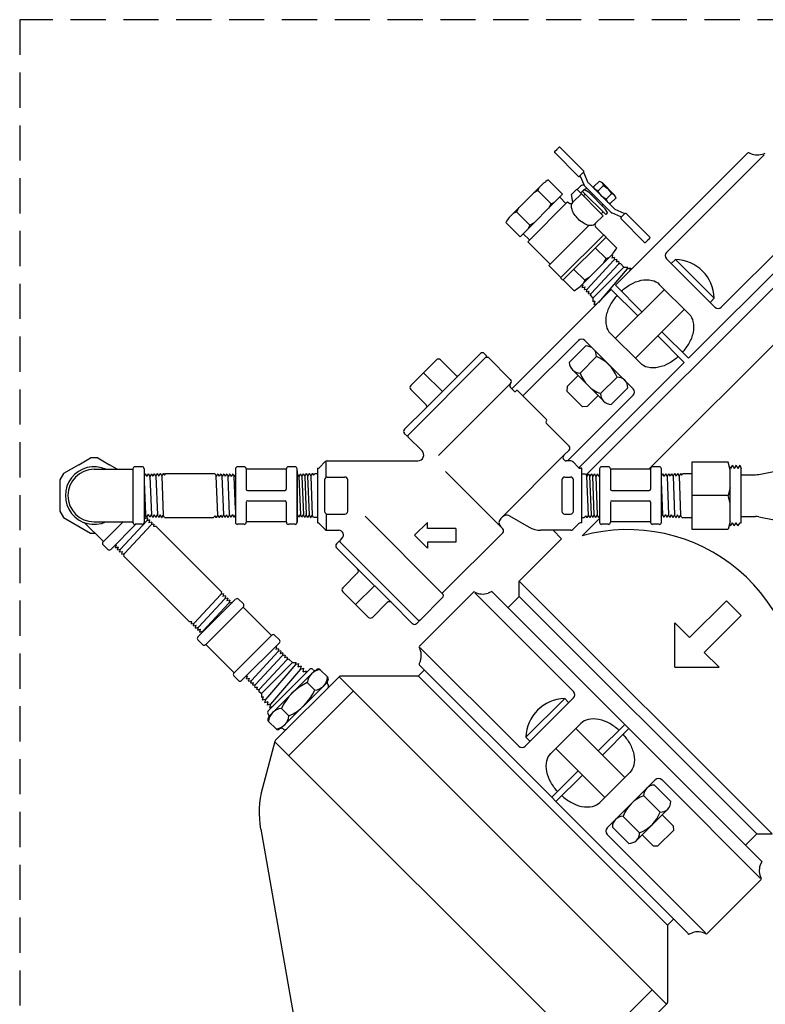
# Model space of a CAD drawing. Extents: x 2 to 220, y 3 to 129.
# Drawn here: x 54 to 65, y 40 to 54 of the extents above; entities that cross this region are included whole.
import ezdxf

# ---------------------------------------------------------------- set-up
doc = ezdxf.new("R2010")
doc.units = 0
doc.header["$MEASUREMENT"] = 0
doc.linetypes.add('DASHED', pattern=[0.75, 0.5, -0.25])
doc.layers.get('0').update_dxf_attribs({"linetype": 'CONTINUOUS'})
for name, color, linetype in [('OBJECT1', 7, 'CONTINUOUS'), ('OBJECT2', 8, 'CONTINUOUS'), ('OBJECT4', 8, 'CONTINUOUS')]:
    doc.layers.add(name, color=color, linetype=linetype)

msp = doc.modelspace()

# ---------------------------------------------------------------- linework, layer by layer
for p, q in [((60.562, 48.875), (60.252, 48.565)), ((60.653, 48.837), (60.615, 48.875)), ((60.64, 48.823), (60.668, 48.823)), ((60.668, 48.823), (60.988, 48.503)), ((59.935, 48.783), (59.572, 48.421)), ((59.993, 48.783), (60.211, 48.565)), ((60.988, 48.392), (61.039, 48.34)), ((59.572, 48.363), (59.79, 48.145)), ((61.063, 48.34), (61.067, 48.345)), ((61.091, 48.345), (61.497, 47.938)), ((59.79, 48.103), (59.48, 47.794)), ((61.82, 47.559), (61.492, 47.887)), ((61.497, 47.915), (61.493, 47.91)), ((59.519, 47.702), (59.48, 47.74)), ((59.532, 47.715), (59.532, 47.69)), ((59.532, 47.69), (59.731, 47.491)), ((61.82, 47.504), (61.746, 47.429)), ((58.357, 47.339), (58.276, 47.257)), ((58.386, 47.351), (59.673, 47.351)), ((61.844, 47.351), (61.778, 47.351)), ((61.873, 47.339), (61.954, 47.257)), ((61.999, 47.245), (61.983, 47.245)), ((60.972, 46.57), (61.252, 46.408)), ((58.357, 46.376), (58.276, 46.457)), ((60.873, 46.556), (60.848, 46.531)), ((61.873, 46.376), (61.954, 46.457)), ((61.999, 46.469), (61.983, 46.469)), ((58.384, 46.364), (58.551, 46.364)), ((60.018, 45.469), (60.877, 46.328)), ((60.848, 46.415), (60.877, 46.386)), ((61.844, 46.364), (61.416, 46.364)), ((58.554, 46.209), (58.518, 46.173)), ((58.567, 46.221), (58.598, 46.252)), ((58.567, 46.196), (58.567, 46.221)), ((58.518, 46.115), (58.817, 45.816)), ((58.607, 45.549), (58.817, 45.758)), ((58.607, 45.49), (58.97, 45.128)), ((59.028, 45.128), (59.238, 45.337)), ((59.595, 45.038), (59.296, 45.337)), ((59.703, 45.088), (60.024, 45.408)), ((59.689, 45.075), (59.653, 45.038)), ((59.675, 45.088), (59.703, 45.088))]:
    msp.add_line(p, q)
for centre, radius, start, end in [((60.588, 48.848), 0.0379, 45, 135), ((59.964, 48.754), 0.0411, 45.0035, 134.9983), ((60.231, 48.586), 0.0291, 225, 315), ((59.601, 48.392), 0.0411, 135.0061, 224.9878), ((61.016, 48.42), 0.0395, 135.1234, 224.856), ((60.96, 48.476), 0.0393, 314.8553, 45.186), ((61.051, 48.352), 0.0164, 224.8514, 315.1486), ((61.079, 48.333), 0.0164, 44.9506, 135.099), ((59.77, 48.124), 0.0291, 315, 44.9999), ((61.504, 47.898), 0.0165, 135, 224.9506), ((61.486, 47.926), 0.0165, 315.0986, 44.7537), ((59.507, 47.767), 0.0379, 135, 225), ((61.792, 47.531), 0.0395, 315.0618, 45), ((59.673, 47.433), 0.0822, 270, 45), ((61.778, 47.397), 0.0461, 135.0176, 270), ((58.385, 47.31), 0.0402, 89.4273, 135.5468), ((61.844, 47.309), 0.0414, 45.2553, 89.9445), ((58.246, 47.288), 0.0425, 270.8111, 314.3116), ((61.983, 47.287), 0.0415, 225.294, 269.8337), ((60.931, 46.498), 0.0821, 59.9633, 135.0495), ((58.246, 46.427), 0.0424, 45.748, 89.4016), ((60.906, 46.473), 0.0823, 135.0296, 224.9802), ((61.983, 46.428), 0.0417, 90.3862, 134.7658), ((58.386, 46.406), 0.0415, 225.294, 269.8337), ((58.551, 46.298), 0.0658, 315, 90.0088), ((60.848, 46.357), 0.0409, 314.8015, 45.1787), ((61.417, 46.694), 0.33, 240.0309, 269.9651), ((61.843, 46.406), 0.0422, 270.6532, 314.403), ((58.547, 46.144), 0.0411, 135.0192, 224.9851), ((58.788, 45.787), 0.0411, 315.0063, 44.9908), ((58.636, 45.519), 0.0411, 135.0043, 224.9991), ((59.995, 45.436), 0.0396, 315.0206, 44.9383), ((59.267, 45.308), 0.0411, 45.0035, 134.9944), ((58.999, 45.157), 0.0411, 225.0087, 314.9871), ((59.624, 45.068), 0.0411, 225.0042, 314.9957)]:
    msp.add_arc(centre, radius, start, end)
at = {"layer": 'OBJECT1'}
for p, q in [((62.477, 49.844), (64.352, 51.719)), ((64.375, 51.725), (64.417, 51.707)), ((65.39, 50.685), (63.513, 48.808)), ((61.006, 48.373), (62.417, 49.784)), ((62.417, 49.784), (62.793, 49.408)), ((62.477, 49.844), (62.853, 49.468)), ((63.077, 49.124), (63.453, 48.748)), ((63.137, 49.184), (63.513, 48.808)), ((63.453, 48.748), (61.958, 47.253)), ((57.959, 47.138), (57.959, 47.234)), ((57.959, 46.577), (57.959, 46.481)), ((61.111, 45.425), (61.111, 45.642)), ((60.458, 45.482), (59.698, 44.722)), ((60.721, 45.495), (60.668, 45.471)), ((62.608, 43.608), (60.721, 45.495)), ((59.709, 44.512), (59.691, 44.471)), ((59.688, 44.304), (59.764, 44.38)), ((59.697, 44.447), (61.572, 42.572)), ((62.232, 43.232), (62.608, 43.608)), ((62.292, 43.172), (62.668, 43.548)), ((62.668, 43.548), (62.608, 43.608)), ((62.668, 43.548), (64.554, 41.662)), ((61.572, 42.572), (61.948, 42.949)), ((61.632, 42.512), (62.008, 42.889)), ((61.632, 42.512), (61.572, 42.572)), ((63.507, 40.638), (61.632, 42.512)), ((64.485, 42.052), (64.701, 42.052)), ((64.554, 41.662), (64.53, 41.608)), ((64.542, 41.399), (63.781, 40.638)), ((63.224, 40.767), (63.3, 40.844)), ((63.572, 40.649), (63.53, 40.631))]:
    msp.add_line(p, q, dxfattribs=at)
at = {"layer": 'OBJECT1', "linetype": 'CONTINUOUS'}
for p, q in [((61.713, 46.244), (61.593, 46.364)), ((61.111, 45.642), (61.713, 46.244)), ((60.951, 45.265), (61.111, 45.425)), ((58.553, 44.283), (57.653, 43.383)), ((59.663, 44.293), (58.578, 44.293)), ((57.643, 43.367), (57.467, 42.707)), ((57.441, 42.118), (58.037, 38.726)), ((64.325, 41.891), (64.485, 42.052)), ((63.214, 40.742), (63.214, 39.658)), ((63.203, 39.633), (62.307, 38.736))]:
    msp.add_line(p, q, dxfattribs=at)
at = {"layer": 'OBJECT1'}
for centre, radius, start, end in [((64.368, 51.708), 0.0194, 66.2313, 145), ((64.493, 51.936), 0.241, 251.6476, 297.4229), ((60.472, 45.469), 0.0194, 62.5771, 135), ((60.592, 45.7), 0.241, 242.5771, 288.3524), ((59.711, 44.708), 0.0194, 135, 207.4229), ((59.48, 44.588), 0.241, 341.6476, 27.4229), ((59.708, 44.463), 0.0194, 156.2313, 235), ((64.759, 41.532), 0.241, 161.6476, 207.4229), ((64.528, 41.412), 0.0194, 315, 27.4229), ((63.522, 40.649), 0.0194, 215, 293.7687), ((63.648, 40.421), 0.241, 62.5771, 108.3524), ((63.767, 40.652), 0.0194, 242.5771, 315)]:
    msp.add_arc(centre, radius, start, end, dxfattribs=at)
at = {"layer": 'OBJECT1', "linetype": 'CONTINUOUS'}
for centre, radius, start, end in [((58.578, 44.258), 0.0355, 90, 135), ((59.663, 44.329), 0.0355, 270, 315), ((57.678, 43.358), 0.0355, 135, 165), ((58.783, 42.354), 1.363, 165, 189.969), ((63.249, 40.742), 0.0355, 135, 180), ((63.178, 39.658), 0.0355, 315, 360)]:
    msp.add_arc(centre, radius, start, end, dxfattribs=at)
at = {"layer": 'OBJECT2', "linetype": 'DASHED'}
for p, q in [((54.021, 53.615), (54.021, 24.948)), ((77.742, 53.615), (54.021, 53.615))]:
    msp.add_line(p, q, dxfattribs=at)
at = {"layer": 'OBJECT2'}
for p, q in [((61.617, 51.746), (61.645, 51.773)), ((61.672, 51.801), (61.645, 51.773)), ((61.694, 51.799), (62.024, 51.469)), ((61.619, 51.724), (61.949, 51.394)), ((63.202, 50.31), (64.589, 51.698)), ((61.524, 51.34), (61.727, 51.137)), ((61.969, 51.394), (61.972, 51.396)), ((61.972, 51.396), (62.02, 51.445)), ((61.972, 51.396), (61.977, 51.391)), ((61.977, 51.391), (62.028, 51.275)), ((62.024, 51.449), (62.02, 51.445)), ((62.02, 51.445), (62.026, 51.44)), ((62.026, 51.44), (62.082, 51.311)), ((62.249, 51.324), (62.165, 51.241)), ((62.249, 51.324), (62.286, 51.302)), ((61.397, 51.238), (61.023, 50.865)), ((61.313, 51.155), (61.376, 51.19)), ((61.376, 51.19), (61.397, 51.238)), ((61.56, 51.006), (61.376, 51.19)), ((61.853, 51.134), (61.927, 51.209)), ((61.927, 51.209), (62.304, 50.832)), ((61.967, 51.237), (61.933, 51.203)), ((61.949, 51.219), (61.933, 51.203)), ((62.023, 51.195), (61.982, 51.154)), ((62.039, 51.204), (62.011, 51.176)), ((62.028, 51.275), (62.033, 51.263)), ((62.039, 51.204), (62.092, 51.171)), ((62.414, 50.878), (62.041, 51.252)), ((62.462, 50.927), (62.088, 51.301)), ((62.187, 51.203), (62.165, 51.241)), ((62.227, 51.181), (62.187, 51.203)), ((62.308, 51.263), (62.227, 51.181)), ((62.277, 51.115), (62.227, 51.181)), ((62.286, 51.302), (62.464, 51.124)), ((62.286, 51.302), (62.308, 51.263)), ((62.308, 51.263), (62.374, 51.212)), ((62.424, 51.146), (62.374, 51.212)), ((61.727, 51.137), (61.124, 50.534)), ((61.686, 51.095), (61.774, 51.006)), ((61.873, 51.022), (61.853, 51.134)), ((61.994, 51.142), (61.873, 51.022)), ((62.011, 51.176), (62.338, 50.849)), ((62.047, 51.139), (62.022, 51.114)), ((62.092, 51.171), (62.333, 50.93)), ((62.136, 51.127), (62.151, 51.141)), ((62.277, 51.115), (62.343, 51.065)), ((62.424, 51.146), (62.343, 51.065)), ((62.343, 51.065), (62.365, 51.025)), ((62.486, 51.087), (62.402, 51.004)), ((62.464, 51.124), (62.424, 51.146)), ((62.486, 51.087), (62.464, 51.124)), ((61.107, 50.948), (61.071, 50.885)), ((61.798, 51.03), (61.231, 50.463)), ((61.529, 50.939), (61.565, 51.002)), ((61.565, 51.002), (61.612, 51.022)), ((61.798, 51.03), (61.815, 51.014)), ((61.873, 51.022), (61.865, 51.014)), ((62.289, 50.974), (62.304, 50.989)), ((62.366, 50.877), (62.333, 50.93)), ((62.365, 51.025), (62.402, 51.004)), ((62.602, 50.864), (62.473, 50.92)), ((63.979, 49.533), (65.366, 50.921)), ((61.071, 50.885), (61.023, 50.865)), ((61.26, 50.696), (61.071, 50.885)), ((62.304, 50.832), (62.196, 50.724)), ((62.302, 50.885), (62.276, 50.859)), ((62.366, 50.877), (62.338, 50.849)), ((62.553, 50.815), (62.425, 50.871)), ((62.558, 50.81), (62.553, 50.815)), ((62.558, 50.81), (62.556, 50.807)), ((62.886, 50.457), (62.556, 50.787)), ((62.607, 50.859), (62.558, 50.81)), ((62.607, 50.859), (62.602, 50.864)), ((62.611, 50.862), (62.607, 50.859)), ((62.961, 50.532), (62.631, 50.862)), ((60.921, 50.737), (61.124, 50.534)), ((61.26, 50.696), (61.239, 50.649)), ((61.322, 50.732), (61.26, 50.696)), ((62.099, 50.694), (61.529, 50.124)), ((62.196, 50.724), (62.18, 50.708)), ((62.196, 50.674), (62.309, 50.561)), ((61.166, 50.576), (61.255, 50.487)), ((62.311, 50.562), (61.699, 49.951)), ((62.344, 50.529), (61.732, 49.917)), ((62.311, 50.562), (62.344, 50.529)), ((62.34, 50.525), (62.495, 50.37)), ((62.908, 50.455), (62.935, 50.483)), ((62.963, 50.51), (62.935, 50.483)), ((61.231, 50.463), (61.549, 50.144)), ((62.191, 50.376), (62.345, 50.222)), ((62.392, 50.242), (62.019, 49.869)), ((62.392, 50.242), (62.019, 49.869)), ((62.456, 50.201), (62.075, 49.79)), ((62.309, 50.159), (62.345, 50.222)), ((62.345, 50.222), (62.392, 50.242)), ((62.431, 50.27), (62.414, 50.265)), ((62.434, 50.267), (62.425, 50.23)), ((62.461, 50.24), (62.425, 50.23)), ((62.431, 50.27), (62.434, 50.267)), ((62.464, 50.237), (62.456, 50.201)), ((62.49, 50.211), (62.456, 50.201)), ((62.461, 50.24), (62.464, 50.237)), ((62.495, 50.206), (62.487, 50.172)), ((62.49, 50.211), (62.495, 50.206)), ((63.202, 50.219), (63.888, 49.533)), ((63.329, 50.211), (63.27, 50.151)), ((63.329, 50.211), (63.88, 49.66)), ((61.529, 50.124), (61.701, 49.952)), ((61.886, 50.07), (62.04, 49.916)), ((62.518, 50.143), (62.133, 49.728)), ((62.598, 50.103), (62.158, 49.663)), ((62.645, 50.079), (62.234, 49.601)), ((62.52, 50.182), (62.487, 50.172)), ((62.525, 50.176), (62.518, 50.143)), ((62.549, 50.152), (62.518, 50.143)), ((62.52, 50.182), (62.525, 50.176)), ((62.549, 50.152), (62.598, 50.103)), ((62.598, 50.103), (62.652, 50.103)), ((62.645, 50.079), (62.652, 50.103)), ((62.645, 50.079), (62.693, 50.092)), ((62.681, 50.048), (62.693, 50.092)), ((61.699, 49.951), (61.732, 49.917)), ((61.737, 49.921), (61.892, 49.766)), ((62.102, 49.952), (62.04, 49.916)), ((61.996, 49.847), (62.017, 49.852)), ((62.006, 49.815), (62.017, 49.852)), ((62.006, 49.815), (62.009, 49.812)), ((62.009, 49.812), (62.046, 49.821)), ((62.04, 49.916), (62.019, 49.869)), ((62.036, 49.786), (62.046, 49.821)), ((62.036, 49.786), (62.04, 49.782)), ((62.04, 49.782), (62.075, 49.79)), ((62.065, 49.756), (62.075, 49.79)), ((63.171, 49.785), (62.476, 49.091)), ((63.099, 49.857), (63.526, 49.43)), ((62.065, 49.756), (62.07, 49.751)), ((62.07, 49.751), (62.104, 49.759)), ((62.094, 49.727), (62.104, 49.759)), ((62.094, 49.727), (62.101, 49.721)), ((62.101, 49.721), (62.133, 49.728)), ((62.124, 49.698), (62.133, 49.728)), ((62.124, 49.698), (62.158, 49.663)), ((62.158, 49.663), (62.158, 49.61)), ((63.88, 49.66), (63.82, 49.601)), ((62.182, 49.616), (62.158, 49.61)), ((62.182, 49.616), (62.169, 49.568)), ((62.213, 49.58), (62.169, 49.568)), ((62.76, 48.807), (63.454, 49.502)), ((62.404, 49.162), (62.831, 48.736)), ((61.951, 49.059), (61.164, 48.272)), ((61.822, 48.749), (62.055, 48.982)), ((62.042, 49.059), (62.728, 48.373)), ((61.974, 48.597), (62.207, 48.83)), ((60.252, 48.565), (59.79, 48.103)), ((61.79, 48.405), (61.946, 48.561)), ((61.866, 48.641), (62.31, 48.197)), ((62.266, 48.305), (62.499, 48.538)), ((61.79, 48.405), (61.786, 48.339)), ((62.418, 48.153), (62.651, 48.386)), ((61.786, 48.339), (62.008, 48.117)), ((62.728, 48.282), (61.796, 47.351)), ((62.074, 48.121), (62.23, 48.277)), ((62.074, 48.121), (62.008, 48.117)), ((54.859, 47.294), (55.026, 47.391)), ((55.129, 47.391), (55.026, 47.391)), ((55.129, 47.391), (55.297, 47.294)), ((55.759, 47.266), (55.658, 47.266)), ((57.207, 47.266), (57.112, 47.266)), ((57.929, 47.266), (57.835, 47.266)), ((62.376, 47.266), (62.281, 47.266)), ((63.099, 47.266), (63.004, 47.266)), ((64.077, 47.334), (63.561, 47.334)), ((63.561, 47.334), (63.561, 46.38)), ((64.106, 47.225), (64.077, 47.334)), ((64.094, 47.268), (64.108, 47.243)), ((64.137, 47.289), (64.108, 47.243)), ((64.137, 47.289), (64.161, 47.243)), ((64.19, 47.289), (64.161, 47.243)), ((64.19, 47.289), (64.215, 47.243)), ((64.243, 47.289), (64.215, 47.243)), ((64.243, 47.289), (64.259, 47.243)), ((54.642, 47.169), (54.59, 47.08)), ((55.078, 47.231), (55.629, 47.231)), ((55.629, 46.478), (55.629, 47.237)), ((55.787, 47.239), (55.787, 46.476)), ((55.804, 47.164), (55.787, 47.132)), ((55.804, 47.164), (55.826, 47.128)), ((55.846, 47.166), (55.826, 47.128)), ((55.846, 47.166), (55.869, 47.13)), ((55.889, 47.167), (55.869, 47.13)), ((55.869, 47.13), (55.89, 46.586)), ((55.889, 47.167), (55.911, 47.131)), ((55.931, 47.168), (55.911, 47.131)), ((55.931, 47.168), (55.953, 47.132)), ((55.973, 47.169), (55.953, 47.132)), ((55.953, 47.132), (55.975, 46.583)), ((55.973, 47.169), (55.974, 47.169)), ((55.974, 47.169), (55.996, 47.134)), ((56.015, 47.169), (55.996, 47.134)), ((56.015, 47.169), (56.017, 47.169)), ((56.017, 47.169), (56.038, 47.135)), ((56.056, 47.169), (56.038, 47.135)), ((56.038, 47.135), (56.059, 46.58)), ((56.056, 47.169), (56.06, 47.169)), ((56.06, 47.169), (56.074, 47.146)), ((56.074, 47.146), (56.097, 47.169)), ((56.097, 47.169), (56.792, 47.169)), ((56.792, 47.169), (56.81, 47.135)), ((56.831, 47.168), (56.81, 47.135)), ((56.831, 46.58), (56.81, 47.135)), ((56.834, 47.168), (56.831, 47.168)), ((56.834, 47.168), (56.852, 47.133)), ((56.874, 47.168), (56.852, 47.133)), ((56.875, 47.168), (56.874, 47.168)), ((56.875, 47.168), (56.895, 47.132)), ((56.917, 47.168), (56.895, 47.132)), ((56.916, 46.583), (56.895, 47.132)), ((56.917, 47.168), (56.937, 47.131)), ((56.959, 47.167), (56.937, 47.131)), ((56.959, 47.167), (56.979, 47.129)), ((57.002, 47.165), (56.979, 47.129)), ((57, 46.585), (56.979, 47.129)), ((57.002, 47.165), (57.022, 47.128)), ((57.044, 47.164), (57.022, 47.128)), ((57.044, 47.164), (57.064, 47.127)), ((57.082, 47.156), (57.064, 47.127)), ((57.082, 46.66), (57.064, 47.127)), ((57.082, 47.237), (57.082, 46.478)), ((57.236, 47.237), (57.236, 46.949)), ((57.805, 47.231), (57.236, 47.231)), ((57.805, 47.237), (57.805, 46.949)), ((57.959, 46.478), (57.959, 47.237)), ((57.959, 46.577), (57.959, 47.138)), ((62.251, 47.237), (62.251, 46.478)), ((62.405, 47.237), (62.405, 46.949)), ((62.974, 47.231), (62.405, 47.231)), ((62.974, 47.237), (62.974, 46.949)), ((63.128, 47.237), (63.128, 46.478)), ((63.146, 47.164), (63.128, 47.132)), ((63.146, 47.164), (63.168, 47.128)), ((63.188, 47.166), (63.168, 47.128)), ((63.188, 47.166), (63.21, 47.13)), ((63.23, 47.167), (63.21, 47.13)), ((63.21, 47.13), (63.231, 46.586)), ((63.23, 47.167), (63.252, 47.131)), ((63.272, 47.168), (63.252, 47.131)), ((63.272, 47.168), (63.295, 47.132)), ((63.314, 47.169), (63.295, 47.132)), ((63.295, 47.132), (63.316, 46.583)), ((63.314, 47.169), (63.315, 47.169)), ((63.315, 47.169), (63.337, 47.134)), ((63.356, 47.169), (63.337, 47.134)), ((63.356, 47.169), (63.358, 47.169)), ((63.358, 47.169), (63.379, 47.135)), ((63.398, 47.169), (63.379, 47.135)), ((63.379, 47.135), (63.4, 46.58)), ((63.398, 47.169), (63.401, 47.169)), ((63.401, 47.169), (63.416, 47.146)), ((63.416, 47.146), (63.439, 47.169)), ((63.439, 47.169), (63.561, 47.169)), ((64.106, 46.49), (64.106, 47.225)), ((64.259, 47.154), (64.259, 47.243)), ((64.259, 46.561), (64.259, 47.154)), ((64.259, 47.154), (64.465, 47.154)), ((64.511, 47.158), (64.751, 47.206)), ((55.787, 47.055), (55.805, 46.588)), ((63.128, 47.055), (63.147, 46.588)), ((57.254, 46.93), (57.787, 46.93)), ((62.424, 46.931), (62.956, 46.931)), ((64.077, 46.857), (63.561, 46.857)), ((64.106, 46.966), (64.077, 46.857)), ((64.106, 46.747), (64.077, 46.857)), ((57.236, 46.766), (57.236, 46.478)), ((57.254, 46.784), (57.787, 46.784)), ((57.805, 46.766), (57.805, 46.478)), ((62.405, 46.766), (62.405, 46.478)), ((62.424, 46.784), (62.956, 46.784)), ((62.974, 46.766), (62.974, 46.478)), ((54.59, 46.635), (54.642, 46.546)), ((55.787, 46.559), (55.805, 46.588)), ((55.803, 46.569), (55.787, 46.564)), ((55.803, 46.569), (55.794, 46.528)), ((55.825, 46.551), (55.805, 46.588)), ((55.825, 46.551), (55.848, 46.587)), ((55.868, 46.55), (55.848, 46.587)), ((55.868, 46.55), (55.89, 46.586)), ((55.91, 46.548), (55.89, 46.586)), ((55.91, 46.548), (55.932, 46.584)), ((55.952, 46.547), (55.932, 46.584)), ((55.952, 46.547), (55.975, 46.583)), ((55.994, 46.547), (55.975, 46.583)), ((55.995, 46.547), (56.017, 46.582)), ((56.035, 46.547), (56.017, 46.582)), ((56.038, 46.547), (56.059, 46.58)), ((56.077, 46.546), (56.059, 46.58)), ((56.795, 46.569), (56.772, 46.546)), ((56.809, 46.546), (56.795, 46.569)), ((56.813, 46.546), (56.831, 46.58)), ((56.852, 46.546), (56.831, 46.58)), ((56.855, 46.546), (56.874, 46.581)), ((56.895, 46.546), (56.874, 46.581)), ((56.896, 46.546), (56.916, 46.583)), ((56.938, 46.547), (56.916, 46.583)), ((56.938, 46.547), (56.958, 46.584)), ((56.98, 46.548), (56.958, 46.584)), ((56.98, 46.548), (57, 46.585)), ((57.023, 46.549), (57, 46.585)), ((57.023, 46.549), (57.043, 46.587)), ((57.065, 46.551), (57.043, 46.587)), ((57.065, 46.551), (57.082, 46.583)), ((63.128, 46.559), (63.147, 46.588)), ((63.167, 46.551), (63.147, 46.588)), ((63.167, 46.551), (63.189, 46.587)), ((63.209, 46.55), (63.189, 46.587)), ((63.209, 46.55), (63.231, 46.586)), ((63.251, 46.548), (63.231, 46.586)), ((63.251, 46.548), (63.274, 46.584)), ((63.294, 46.547), (63.274, 46.584)), ((63.294, 46.547), (63.316, 46.583)), ((63.335, 46.547), (63.316, 46.583)), ((63.337, 46.547), (63.358, 46.582)), ((63.377, 46.547), (63.358, 46.582)), ((63.38, 46.547), (63.4, 46.58)), ((63.419, 46.546), (63.4, 46.58)), ((54.936, 46.476), (55.208, 46.204)), ((55.078, 46.484), (55.629, 46.484)), ((55.203, 46.2), (55.488, 46.484)), ((55.312, 46.091), (55.67, 46.449)), ((55.825, 46.499), (55.451, 46.096)), ((55.886, 46.441), (55.509, 46.034)), ((55.759, 46.449), (55.658, 46.449)), ((55.834, 46.54), (55.794, 46.528)), ((55.834, 46.54), (55.825, 46.499)), ((55.865, 46.511), (55.825, 46.499)), ((55.865, 46.511), (55.855, 46.47)), ((55.894, 46.482), (55.855, 46.47)), ((55.865, 46.511), (55.865, 46.511)), ((55.896, 46.48), (55.886, 46.441)), ((55.923, 46.452), (55.886, 46.441)), ((55.894, 46.482), (55.896, 46.48)), ((55.926, 46.45), (55.92, 46.423)), ((55.92, 46.423), (55.952, 46.423)), ((55.923, 46.452), (55.926, 46.45)), ((55.952, 46.423), (56.885, 45.49)), ((55.994, 46.547), (55.995, 46.547)), ((56.035, 46.547), (56.038, 46.547)), ((56.077, 46.546), (56.772, 46.546)), ((56.813, 46.546), (56.809, 46.546)), ((56.855, 46.546), (56.852, 46.546)), ((56.896, 46.546), (56.895, 46.546)), ((57.207, 46.449), (57.112, 46.449)), ((57.805, 46.484), (57.236, 46.484)), ((57.929, 46.449), (57.835, 46.449)), ((62.376, 46.449), (62.281, 46.449)), ((62.974, 46.484), (62.405, 46.484)), ((63.099, 46.449), (63.004, 46.449)), ((63.335, 46.547), (63.337, 46.547)), ((63.377, 46.547), (63.38, 46.547)), ((63.419, 46.546), (63.561, 46.546)), ((64.106, 46.49), (64.077, 46.38)), ((64.11, 46.426), (64.096, 46.452)), ((64.11, 46.426), (64.138, 46.472)), ((64.163, 46.426), (64.138, 46.472)), ((64.163, 46.426), (64.192, 46.472)), ((64.216, 46.426), (64.192, 46.472)), ((64.216, 46.426), (64.245, 46.472)), ((64.245, 46.472), (64.259, 46.472)), ((64.259, 46.561), (64.465, 46.561)), ((64.259, 46.472), (64.259, 46.561)), ((64.511, 46.557), (64.932, 46.472)), ((55.026, 46.324), (55.087, 46.324)), ((63.561, 46.38), (64.077, 46.38)), ((55.203, 46.158), (55.27, 46.091)), ((55.375, 46.153), (55.393, 46.158)), ((55.381, 46.117), (55.393, 46.158)), ((55.381, 46.117), (55.422, 46.127)), ((55.41, 46.086), (55.422, 46.127)), ((55.41, 46.086), (55.451, 46.096)), ((55.439, 46.057), (55.451, 46.096)), ((55.439, 46.057), (55.44, 46.056)), ((55.44, 46.056), (55.48, 46.065)), ((55.469, 46.027), (55.48, 46.065)), ((55.469, 46.027), (55.471, 46.025)), ((55.471, 46.025), (55.509, 46.034)), ((55.498, 45.997), (55.509, 46.034)), ((55.498, 45.997), (56.431, 45.065)), ((56.496, 45.046), (56.874, 45.453)), ((56.885, 45.49), (56.874, 45.453)), ((56.912, 45.462), (56.874, 45.453)), ((56.914, 45.46), (56.903, 45.423)), ((56.914, 45.46), (56.912, 45.462)), ((61.883, 44.074), (60.483, 45.474)), ((57.086, 45.385), (56.55, 44.849)), ((56.558, 44.988), (56.931, 45.392)), ((56.62, 44.93), (56.989, 45.33)), ((56.942, 45.432), (56.903, 45.423)), ((56.943, 45.431), (56.931, 45.392)), ((56.973, 45.401), (56.931, 45.392)), ((56.943, 45.431), (56.942, 45.432)), ((56.973, 45.401), (56.96, 45.361)), ((57.002, 45.371), (56.96, 45.361)), ((57.002, 45.371), (56.989, 45.33)), ((57.031, 45.34), (56.989, 45.33)), ((57.031, 45.34), (57.026, 45.325)), ((57.195, 45.318), (57.128, 45.385)), ((57.195, 45.276), (56.663, 44.744)), ((57.593, 44.87), (57.191, 45.272)), ((56.463, 45.065), (56.431, 45.065)), ((56.457, 45.038), (56.463, 45.065)), ((56.459, 45.035), (56.457, 45.038)), ((56.459, 45.035), (56.496, 45.046)), ((56.487, 45.007), (56.496, 45.046)), ((56.489, 45.006), (56.487, 45.007)), ((56.489, 45.006), (56.527, 45.017)), ((56.518, 44.977), (56.527, 45.017)), ((56.518, 44.976), (56.558, 44.988)), ((56.518, 44.976), (56.518, 44.977)), ((56.548, 44.947), (56.558, 44.988)), ((56.548, 44.947), (56.589, 44.959)), ((56.579, 44.918), (56.589, 44.959)), ((56.579, 44.918), (56.62, 44.93)), ((56.616, 44.915), (56.62, 44.93)), ((56.617, 44.74), (56.55, 44.807)), ((57.598, 44.874), (57.066, 44.342)), ((57.707, 44.765), (57.17, 44.229)), ((57.707, 44.807), (57.639, 44.874)), ((57.066, 44.342), (56.663, 44.744)), ((57.687, 44.641), (57.31, 44.233)), ((57.665, 44.711), (57.647, 44.705)), ((57.665, 44.71), (57.656, 44.67)), ((57.694, 44.681), (57.656, 44.67)), ((57.665, 44.711), (57.665, 44.71)), ((57.696, 44.68), (57.687, 44.641)), ((57.724, 44.652), (57.687, 44.641)), ((57.694, 44.681), (57.696, 44.68)), ((57.726, 44.649), (57.718, 44.612)), ((57.753, 44.622), (57.718, 44.612)), ((57.724, 44.652), (57.726, 44.649)), ((57.757, 44.619), (57.748, 44.583)), ((57.753, 44.622), (57.757, 44.619)), ((61.106, 43.297), (59.706, 44.697)), ((57.748, 44.583), (57.368, 44.172)), ((57.81, 44.525), (57.426, 44.11)), ((57.891, 44.485), (57.451, 44.045)), ((57.783, 44.593), (57.748, 44.583)), ((57.787, 44.588), (57.779, 44.554)), ((57.812, 44.563), (57.779, 44.554)), ((57.783, 44.593), (57.787, 44.588)), ((57.818, 44.558), (57.81, 44.525)), ((57.841, 44.534), (57.81, 44.525)), ((57.812, 44.563), (57.818, 44.558)), ((57.841, 44.534), (57.891, 44.485)), ((57.891, 44.485), (57.944, 44.485)), ((57.938, 44.461), (57.944, 44.485)), ((57.938, 44.461), (57.985, 44.474)), ((57.973, 44.426), (57.985, 44.474)), ((57.938, 44.461), (57.509, 43.963)), ((58.133, 44.387), (57.549, 43.802)), ((57.561, 43.725), (58.21, 44.375)), ((58.008, 44.391), (57.579, 43.893)), ((57.973, 44.426), (58.02, 44.439)), ((58.008, 44.391), (58.02, 44.439)), ((58.008, 44.391), (58.055, 44.404)), ((58.043, 44.356), (58.055, 44.404)), ((58.043, 44.356), (58.09, 44.369)), ((58.081, 44.335), (58.09, 44.369)), ((58.184, 44.387), (58.186, 44.385)), ((58.285, 44.384), (58.392, 44.277)), ((57.128, 44.229), (57.061, 44.296)), ((57.232, 44.291), (57.252, 44.295)), ((57.24, 44.256), (57.252, 44.295)), ((57.24, 44.256), (57.241, 44.255)), ((57.241, 44.255), (57.281, 44.264)), ((57.269, 44.227), (57.281, 44.264)), ((57.269, 44.227), (57.271, 44.224)), ((57.271, 44.224), (57.31, 44.233)), ((57.299, 44.197), (57.31, 44.233)), ((57.299, 44.197), (57.302, 44.194)), ((57.302, 44.194), (57.339, 44.203)), ((57.328, 44.168), (57.339, 44.203)), ((58.553, 44.283), (57.653, 43.383)), ((57.733, 43.553), (58.383, 44.202)), ((58.102, 44.201), (58.209, 44.094)), ((63.216, 40.756), (59.676, 44.296)), ((57.328, 44.168), (57.332, 44.163)), ((57.332, 44.163), (57.368, 44.172)), ((57.357, 44.138), (57.368, 44.172)), ((57.357, 44.138), (57.363, 44.133)), ((57.363, 44.133), (57.397, 44.141)), ((57.387, 44.109), (57.397, 44.141)), ((57.387, 44.109), (57.393, 44.103)), ((57.393, 44.103), (57.426, 44.11)), ((57.416, 44.079), (57.426, 44.11)), ((57.416, 44.079), (57.451, 44.045)), ((58.393, 44.178), (58.395, 44.176)), ((57.451, 44.045), (57.451, 43.991)), ((57.475, 43.998), (57.451, 43.991)), ((57.475, 43.998), (57.462, 43.95)), ((57.509, 43.963), (57.462, 43.95)), ((57.509, 43.963), (57.497, 43.915)), ((57.544, 43.928), (57.497, 43.915)), ((57.544, 43.928), (57.532, 43.88)), ((61.197, 43.298), (61.883, 43.983)), ((61.205, 43.425), (61.756, 43.975)), ((61.756, 43.975), (61.815, 43.916)), ((57.579, 43.893), (57.532, 43.88)), ((57.579, 43.893), (57.566, 43.845)), ((57.601, 43.855), (57.566, 43.845)), ((57.735, 43.834), (57.842, 43.727)), ((57.549, 43.752), (57.551, 43.75)), ((57.552, 43.651), (57.659, 43.544)), ((57.758, 43.543), (57.76, 43.541)), ((61.559, 43.194), (61.986, 43.621)), ((62.609, 42.855), (61.914, 43.549)), ((61.205, 43.425), (61.265, 43.365)), ((61.631, 43.266), (62.325, 42.571)), ((62.254, 42.5), (62.68, 42.926)), ((62.357, 42.137), (63.043, 42.823)), ((63.134, 42.823), (64.533, 41.424)), ((63.263, 42.513), (63.03, 42.746)), ((63.111, 42.361), (62.878, 42.594)), ((62.775, 41.961), (63.219, 42.405)), ((62.819, 42.069), (62.586, 42.302)), ((63.295, 42.169), (63.139, 42.325)), ((62.667, 41.917), (62.434, 42.15)), ((63.077, 41.881), (63.299, 42.103)), ((63.295, 42.169), (63.299, 42.103)), ((62.357, 42.046), (63.756, 40.647)), ((63.011, 41.885), (62.855, 42.041)), ((63.011, 41.885), (63.077, 41.881))]:
    msp.add_line(p, q, dxfattribs=at)
at = {"layer": 'OBJECT2', "linetype": 'CONTINUOUS'}
for p, q in [((65.353, 50.444), (62.064, 47.155)), ((66.142, 50.423), (62.95, 47.231)), ((62.251, 46.533), (62.005, 46.286)), ((61.111, 45.642), (64.701, 42.052)), ((61.111, 45.425), (64.485, 42.052)), ((64.052, 45.364), (63.528, 44.84)), ((64.157, 45.259), (64.052, 45.364)), ((64.157, 45.259), (64.261, 45.155)), ((63.528, 44.84), (63.319, 45.05)), ((63.319, 44.421), (63.319, 45.05)), ((64.261, 45.155), (63.738, 44.631)), ((63.738, 44.631), (63.947, 44.421)), ((63.319, 44.421), (63.947, 44.421)), ((63.203, 39.633), (58.553, 44.283)), ((58.755, 44.081), (57.839, 43.165)), ((62.279, 38.726), (57.642, 43.362)), ((62.997, 39.839), (62.081, 38.923))]:
    msp.add_line(p, q, dxfattribs=at)
at = {"layer": 'OBJECT2'}
for points in [[(62.18, 50.708, -0.174703), (62.145, 50.692, -0.104203), (62.08, 50.699, -0.064949), (62.017, 50.73, -0.0511), (61.948, 50.786, -0.0511), (61.891, 50.855, -0.064949), (61.861, 50.918, -0.104203), (61.853, 50.983, -0.174703), (61.87, 51.018, -0.174703)], [(62.56, 49.761, -0.054468), (62.69, 49.856, -0.078554), (62.842, 49.914, -0.107172), (62.996, 49.913, -0.142686), (63.099, 49.857, -0.142686)], [(62.5, 49.701, 0.054468), (62.406, 49.571, 0.078554), (62.347, 49.419, 0.107172), (62.348, 49.265, 0.142686), (62.404, 49.162, 0.142686)], [(63.43, 48.891, 0.054468), (63.524, 49.021, 0.078554), (63.583, 49.173, 0.107172), (63.582, 49.328, 0.142686), (63.526, 49.43, 0.142686)], [(63.37, 48.832, -0.054468), (63.24, 48.737, -0.078554), (63.088, 48.679, -0.107172), (62.934, 48.679, -0.142686), (62.831, 48.736, -0.142686)], [(62.525, 43.525, 0.054468), (62.395, 43.62, 0.078554), (62.243, 43.678, 0.107172), (62.088, 43.677, 0.142686), (61.986, 43.621, 0.142686)], [(62.584, 43.465, -0.054468), (62.679, 43.336, -0.078554), (62.737, 43.183, -0.107172), (62.737, 43.029, -0.142686), (62.68, 42.926, -0.142686)], [(61.655, 42.655, -0.054468), (61.56, 42.785, -0.078554), (61.502, 42.937, -0.107172), (61.503, 43.092, -0.142686), (61.559, 43.194, -0.142686)], [(61.715, 42.596, 0.054468), (61.845, 42.501, 0.078554), (61.997, 42.443, 0.107172), (62.151, 42.443, 0.142686), (62.254, 42.5, 0.142686)]]:
    msp.add_lwpolyline(points, format="xyb", dxfattribs=at)
for points in [[(54.859, 47.294), (54.642, 47.169)], [(55.406, 47.231), (55.297, 47.294)], [(54.59, 47.08), (54.59, 46.635)], [(54.642, 46.546), (55.026, 46.324)]]:
    msp.add_lwpolyline(points, dxfattribs=at)
for centre, radius, start, end in [((61.627, 51.736), 0.0143, 134.8298, 225.5148), ((61.682, 51.791), 0.0143, 44.4852, 135.1702), ((62.014, 51.459), 0.0143, 314.6807, 45.4928), ((61.925, 50.71), 0.747, 122.4063, 135), ((61.959, 51.404), 0.0143, 224.5072, 315.3193), ((62.079, 51.126), 0.157, 108.8598, 134.9938), ((62.079, 51.139), 0.0786, 92.7744, 135), ((62.066, 51.277), 0.0355, 203.6418, 225.0056), ((62.114, 51.326), 0.0355, 203.6636, 225.0019), ((61.84, 51.039), 0.0355, 225, 315), ((62.487, 50.953), 0.0355, 224.9981, 246.3364), ((61.551, 50.337), 0.747, 135, 147.5937), ((62.439, 50.904), 0.0355, 224.9981, 246.3364), ((62.566, 50.797), 0.0143, 134.6807, 225.4928), ((62.621, 50.852), 0.0143, 44.5072, 135.3193), ((62.221, 50.699), 0.0355, 135, 225), ((62.953, 50.521), 0.0143, 314.8298, 45.5148), ((61.864, 50.77), 0.747, 315, 327.5937), ((62.897, 50.466), 0.0143, 224.4852, 315.1702), ((63.248, 50.265), 0.0646, 135, 225), ((63.314, 49.645), 0.566, 1.5777, 88.4223), ((61.491, 50.397), 0.747, 302.4063, 315), ((63.934, 49.579), 0.0646, 225, 315), ((61.997, 49.013), 0.0646, 45, 135), ((62.057, 48.832), 0.151, 45, 90.5487), ((62.057, 48.832), 0.151, 359.4513, 45), ((62.035, 48.366), 0.495, 20.3395, 69.6605), ((61.972, 48.748), 0.151, 179.4513, 225), ((61.972, 48.748), 0.151, 225, 270.5487), ((62.438, 48.769), 0.495, 200.3395, 249.6605), ((62.501, 48.388), 0.151, 359.4513, 90.5487), ((62.416, 48.304), 0.151, 179.4513, 270.5487), ((62.682, 48.328), 0.0646, 315, 45), ((55.078, 46.857), 0.409, 65.9294, 294.0706), ((55.658, 47.237), 0.0296, 90, 180), ((55.759, 47.239), 0.0276, 0, 90), ((57.112, 47.237), 0.0296, 90, 180), ((57.207, 47.237), 0.0296, 0, 90), ((57.835, 47.237), 0.0296, 90, 180), ((57.929, 47.237), 0.0296, 360, 90), ((62.281, 47.237), 0.0296, 90, 180), ((62.376, 47.237), 0.0296, 0, 90), ((63.004, 47.237), 0.0296, 90, 180), ((63.099, 47.237), 0.0296, 0, 90), ((55.078, 46.857), 0.373, 90, 270), ((64.465, 47.391), 0.237, 270, 281.3099), ((57.254, 46.949), 0.0182, 180.2339, 269.7096), ((57.787, 46.949), 0.0181, 270.0968, 359.9597), ((62.424, 46.949), 0.0182, 180.2339, 269.7096), ((62.956, 46.949), 0.0181, 270.0968, 359.9597), ((57.254, 46.766), 0.0182, 90.2904, 179.7661), ((57.787, 46.766), 0.0181, 0.0403, 89.9032), ((62.424, 46.766), 0.0182, 90.2904, 179.7661), ((62.956, 46.766), 0.0181, 0.0403, 89.9032), ((55.658, 46.478), 0.0296, 180, 270), ((55.759, 46.476), 0.0276, 270, 0), ((57.112, 46.478), 0.0296, 180, 270), ((57.207, 46.478), 0.0296, 270, 0), ((57.835, 46.478), 0.0296, 180, 270), ((57.929, 46.478), 0.0296, 270, 360), ((62.281, 46.478), 0.0296, 180, 270), ((62.376, 46.478), 0.0296, 270, 0), ((63.004, 46.478), 0.0296, 180, 270), ((63.099, 46.478), 0.0296, 270, 0), ((64.465, 46.324), 0.237, 78.6901, 90), ((62.652, 43.94), 2.434, 354.1173, 105.4338), ((55.224, 46.179), 0.0296, 135, 225), ((55.291, 46.112), 0.0296, 225, 315), ((57.107, 45.364), 0.0296, 45, 135), ((57.174, 45.297), 0.0296, 315, 45), ((56.571, 44.828), 0.0296, 135, 225), ((57.619, 44.853), 0.0296, 45, 135), ((57.686, 44.786), 0.0296, 315, 45), ((56.638, 44.761), 0.0296, 225, 315), ((57.082, 44.317), 0.0296, 135, 225), ((58.305, 44.18), 0.204, 95.6371, 174.3629), ((58.158, 44.362), 0.0355, 45, 135), ((58.211, 44.41), 0.0355, 225, 313.6762), ((58.26, 44.359), 0.0355, 45, 133.6762), ((57.149, 44.25), 0.0296, 225, 315), ((58.416, 43.52), 0.75, 114.7736, 155.2264), ((58.188, 44.297), 0.204, 275.6371, 354.3629), ((58.418, 44.203), 0.0355, 136.3238, 225), ((58.367, 44.252), 0.0355, 316.3238, 45), ((57.528, 44.408), 0.75, 294.7736, 335.2264), ((58.37, 44.15), 0.0355, 315, 45), ((61.837, 44.029), 0.0646, 315, 45), ((61.771, 43.409), 0.566, 91.5777, 178.4223), ((57.574, 43.777), 0.0355, 135, 225), ((57.755, 43.631), 0.204, 95.6371, 174.3629), ((57.577, 43.676), 0.0355, 136.3238, 225), ((57.526, 43.725), 0.0355, 316.3238, 45), ((57.639, 43.747), 0.204, 275.6371, 354.3629), ((57.684, 43.569), 0.0355, 225, 313.6762), ((57.733, 43.518), 0.0355, 45, 133.6762), ((57.785, 43.566), 0.0355, 225, 315), ((61.151, 43.343), 0.0646, 225, 315), ((63.088, 42.777), 0.0646, 45, 135), ((63.028, 42.596), 0.151, 89.4513, 180.5487), ((63.05, 42.13), 0.495, 110.3395, 159.6605), ((63.112, 42.512), 0.151, 269.4513, 0.5487), ((62.584, 42.152), 0.151, 135, 180.5487), ((62.584, 42.152), 0.151, 89.4513, 135), ((62.647, 42.533), 0.495, 290.3395, 339.6605), ((62.403, 42.092), 0.0646, 135, 225), ((62.668, 42.068), 0.151, 269.4513, 315), ((62.668, 42.068), 0.151, 315, 0.5487)]:
    msp.add_arc(centre, radius, start, end, dxfattribs=at)
at = {"layer": 'OBJECT4'}
for p, q in [((60.653, 48.837), (59.519, 47.702)), ((59.753, 48.602), (60.021, 48.334)), ((59.967, 47.427), (60.988, 48.448)), ((60.988, 48.448), (60.988, 48.448)), ((59.519, 47.702), (59.519, 47.702)), ((60.873, 46.556), (61.746, 47.429)), ((58.37, 47.117), (58.37, 47.347)), ((57.959, 47.21), (57.959, 46.505)), ((57.961, 47.142), (57.959, 47.138)), ((57.961, 47.165), (57.984, 47.129)), ((58.004, 47.166), (57.984, 47.129)), ((57.984, 47.129), (58.005, 46.586)), ((58.004, 47.166), (58.026, 47.13)), ((58.046, 47.168), (58.026, 47.13)), ((58.026, 47.13), (58.047, 46.584)), ((58.046, 47.168), (58.068, 47.132)), ((58.088, 47.169), (58.068, 47.132)), ((58.068, 47.132), (58.089, 46.583)), ((58.088, 47.169), (58.089, 47.169)), ((58.089, 47.169), (58.11, 47.133)), ((58.129, 47.169), (58.11, 47.133)), ((58.132, 46.582), (58.11, 47.133)), ((58.129, 47.169), (58.132, 47.169)), ((58.132, 47.169), (58.153, 47.134)), ((58.171, 47.169), (58.153, 47.134)), ((58.153, 47.134), (58.174, 46.58)), ((58.171, 47.169), (58.175, 47.169)), ((58.175, 47.169), (58.189, 47.145)), ((58.189, 47.145), (58.212, 47.168)), ((58.247, 47.168), (58.212, 47.168)), ((58.247, 47.168), (58.246, 46.547)), ((58.247, 47.245), (58.247, 47.168)), ((60.063, 47.2), (60.848, 46.415)), ((61.999, 46.469), (61.999, 47.245)), ((61.999, 47.168), (62.053, 47.168)), ((62.053, 47.168), (62.072, 47.134)), ((62.092, 47.168), (62.072, 47.134)), ((62.093, 46.58), (62.072, 47.134)), ((62.095, 47.168), (62.092, 47.168)), ((62.095, 47.168), (62.114, 47.133)), ((62.135, 47.168), (62.114, 47.133)), ((62.135, 46.582), (62.114, 47.133)), ((62.137, 47.168), (62.135, 47.168)), ((62.137, 47.168), (62.156, 47.132)), ((62.178, 47.168), (62.156, 47.132)), ((62.177, 46.583), (62.156, 47.132)), ((62.178, 47.168), (62.198, 47.13)), ((62.221, 47.166), (62.198, 47.13)), ((62.198, 47.13), (62.219, 46.584)), ((62.221, 47.166), (62.241, 47.129)), ((62.251, 47.147), (62.241, 47.129)), ((58.348, 47.081), (58.348, 46.634)), ((58.387, 47.12), (58.637, 47.12)), ((58.677, 46.634), (58.677, 47.081)), ((61.716, 47.081), (61.716, 46.857)), ((61.756, 47.12), (61.841, 47.12)), ((61.881, 46.634), (61.881, 47.081)), ((61.716, 46.857), (61.716, 46.634)), ((61.716, 46.857), (61.716, 46.857)), ((61.716, 46.857), (61.716, 46.857)), ((57.959, 46.581), (57.963, 46.587)), ((57.983, 46.55), (57.963, 46.587)), ((57.983, 46.55), (58.005, 46.586)), ((58.025, 46.549), (58.005, 46.586)), ((58.025, 46.549), (58.047, 46.584)), ((58.067, 46.547), (58.047, 46.584)), ((58.067, 46.547), (58.089, 46.583)), ((58.109, 46.547), (58.089, 46.583)), ((58.11, 46.547), (58.132, 46.582)), ((58.15, 46.547), (58.132, 46.582)), ((58.153, 46.547), (58.174, 46.58)), ((58.192, 46.547), (58.174, 46.58)), ((58.37, 46.598), (58.37, 46.367)), ((58.387, 46.594), (58.637, 46.594)), ((60.023, 45.463), (58.922, 46.565)), ((61.756, 46.594), (61.841, 46.594)), ((62.056, 46.569), (62.033, 46.547)), ((62.071, 46.546), (62.056, 46.569)), ((62.074, 46.546), (62.093, 46.58)), ((62.114, 46.546), (62.093, 46.58)), ((62.116, 46.546), (62.135, 46.582)), ((62.157, 46.546), (62.135, 46.582)), ((62.157, 46.546), (62.177, 46.583)), ((62.199, 46.547), (62.177, 46.583)), ((62.199, 46.547), (62.219, 46.584)), ((62.242, 46.548), (62.219, 46.584)), ((62.242, 46.548), (62.251, 46.566)), ((58.109, 46.547), (58.11, 46.547)), ((58.15, 46.547), (58.153, 46.547)), ((58.246, 46.547), (58.192, 46.547)), ((58.246, 46.547), (58.246, 46.469)), ((59.626, 46.293), (59.807, 46.474)), ((59.807, 46.392), (59.807, 46.474)), ((60.873, 46.556), (60.848, 46.531)), ((61.999, 46.547), (62.033, 46.547)), ((62.074, 46.546), (62.071, 46.546)), ((62.116, 46.546), (62.114, 46.546)), ((62.157, 46.546), (62.157, 46.546)), ((59.626, 46.293), (59.807, 46.112)), ((60.21, 46.392), (59.807, 46.392)), ((60.21, 46.392), (60.21, 46.195)), ((58.554, 46.209), (59.689, 45.074)), ((60.21, 46.195), (59.807, 46.195)), ((59.807, 46.195), (59.807, 46.112)), ((59.296, 45.337), (58.817, 45.816)), ((58.789, 45.309), (59.056, 45.577)), ((60.023, 45.463), (60.023, 45.463)), ((59.689, 45.075), (59.689, 45.075))]:
    msp.add_line(p, q, dxfattribs=at)
for centre, radius, start, end in [((58.387, 47.081), 0.0395, 90.0583, 180.1166), ((58.637, 47.081), 0.0395, 0.0582, 89.9418), ((61.756, 47.081), 0.0396, 90.1162, 179.9128), ((61.841, 47.081), 0.0395, 0.0873, 90), ((58.387, 46.634), 0.0395, 180.0291, 269.8254), ((58.637, 46.634), 0.0396, 270.1162, 359.8547), ((61.756, 46.634), 0.0396, 180.0582, 269.9419), ((61.841, 46.634), 0.0395, 270, 0.0291)]:
    msp.add_arc(centre, radius, start, end, dxfattribs=at)

doc.saveas('drawing.dxf')
